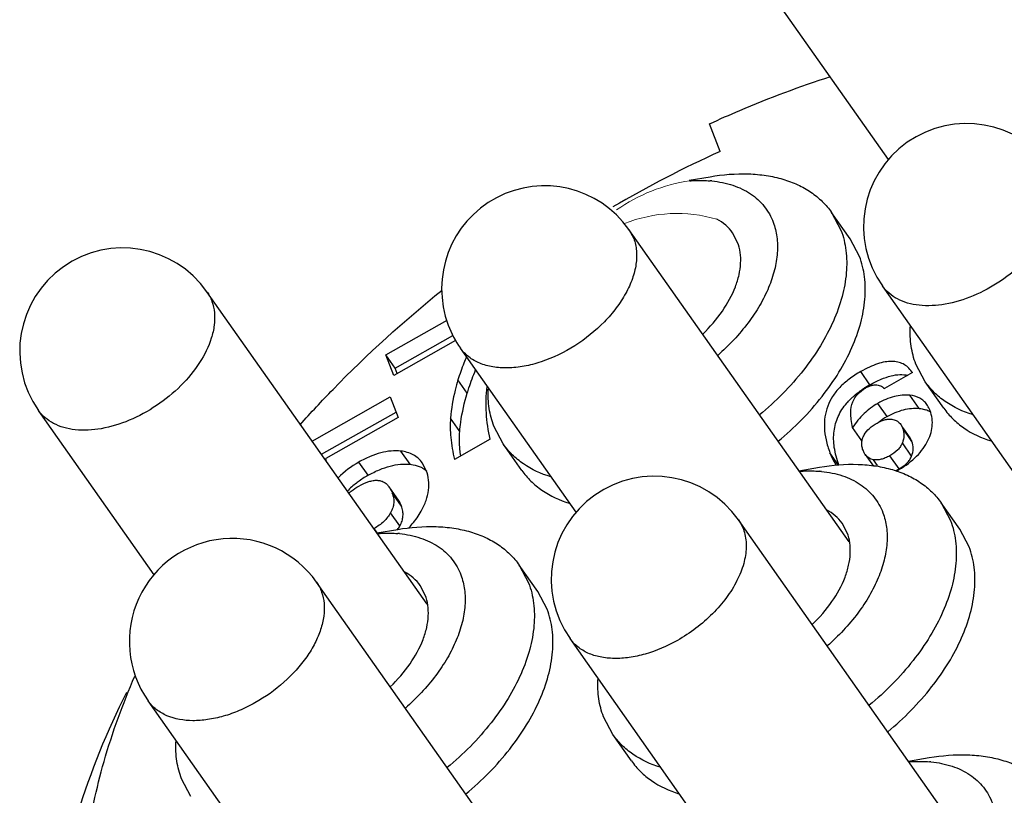
# Model space of a CAD drawing. Units: millimetres. Extents: x 2227 to 2375, y 637 to 742.
# Drawn here: x 2318 to 2327, y 680 to 687 of the extents above; entities that cross this region are included whole.
import ezdxf

# ---------------------------------------------------------------- set-up
doc = ezdxf.new("R2010")
doc.units = ezdxf.units.MM
doc.header["$LTSCALE"] = 65.395
doc.layers.get('0').update_dxf_attribs({"linetype": 'CONTINUOUS', "lineweight": 30})
doc.layers.add('图框', color=7, linetype='CONTINUOUS', lineweight=20)

msp = doc.modelspace()

# ---------------------------------------------------------------- linework, layer by layer
at = {"color": 7, "linetype": 'Continuous'}
for p, q in [((2325.7221, 685.7551), (2324.7123, 687.1882)), ((2324.2516, 685.8253), (2324.1601, 686.0679)), ((2323.9825, 685.5742), (2324.1642, 685.6053)), ((2325.2263, 685.2933), (2325.3079, 685.1389)), ((2325.3887, 685.0629), (2325.2263, 685.2933)), ((2323.4551, 685.1449), (2323.4969, 685.0657)), ((2325.3779, 682.4159), (2323.4551, 685.1449)), ((2324.4051, 685.0317), (2324.3609, 685.1151)), ((2325.4703, 684.9085), (2325.3886, 685.063)), ((2321.6918, 681.8724), (2319.769, 684.6014)), ((2327.598, 681.915), (2325.6697, 684.6516)), ((2321.3325, 684.0496), (2321.8664, 684.3513)), ((2321.9416, 684.1738), (2321.4009, 683.8684)), ((2321.4137, 683.9344), (2321.9176, 684.2191)), ((2322.9934, 682.6751), (2321.9836, 684.1081)), ((2321.4009, 683.8684), (2321.3325, 684.0496)), ((2321.4137, 683.9344), (2321.3325, 684.0496)), ((2321.432, 683.8859), (2321.4137, 683.9344)), ((2325.5611, 683.7883), (2325.4799, 683.9035)), ((2325.9321, 683.8944), (2325.6872, 683.756)), ((2325.9321, 683.8944), (2325.927, 683.9018)), ((2326.0431, 683.8151), (2325.9615, 683.9694)), ((2322.0432, 683.7156), (2321.962, 683.8308)), ((2326.2055, 683.5846), (2326.0431, 683.8151)), ((2320.6881, 683.2969), (2321.3707, 683.6825)), ((2321.3707, 683.6825), (2321.4391, 683.5012)), ((2325.9905, 683.5818), (2325.9093, 683.6971)), ((2319.3085, 682.1299), (2318.2976, 683.5646)), ((2325.711, 683.5105), (2325.6298, 683.6258)), ((2320.7693, 683.1817), (2321.4208, 683.5497)), ((2321.4391, 683.5012), (2320.8088, 683.1452)), ((2321.9779, 683.3815), (2321.8967, 683.4967)), ((2322.357, 683.2716), (2322.2755, 683.426)), ((2325.4905, 683.2994), (2325.4093, 683.4146)), ((2325.83, 683.4414), (2325.8468, 683.4092)), ((2325.928, 683.2939), (2325.8468, 683.4092)), ((2325.9112, 683.3262), (2325.8508, 683.4119)), ((2322.2445, 683.3131), (2321.931, 683.136)), ((2321.5435, 683.0939), (2321.4623, 683.2091)), ((2322.5194, 683.0411), (2322.357, 683.2716)), ((2325.9252, 683.1657), (2325.844, 683.2809)), ((2320.8131, 683.1196), (2320.8088, 683.1452)), ((2325.2872, 683.0876), (2325.2113, 683.1952)), ((2325.5198, 683.1793), (2325.5912, 683.0779)), ((2325.6271, 683.0824), (2325.5907, 683.1341)), ((2325.8149, 683.0534), (2325.7337, 683.1686)), ((2321.1775, 682.998), (2321.0963, 683.1132)), ((2321.6846, 683.0409), (2321.6504, 683.1059)), ((2324.9399, 683.0376), (2325.1216, 683.0687)), ((2321.4418, 682.7812), (2321.3606, 682.8964)), ((2321.4684, 682.7295), (2321.3872, 682.8447)), ((2326.3461, 682.5263), (2326.1837, 682.7567)), ((2326.1837, 682.7567), (2326.2653, 682.6023)), ((2321.4547, 682.5562), (2321.3735, 682.6714)), ((2326.3353, 679.8794), (2324.4125, 682.6083)), ((2321.2565, 682.4946), (2321.2294, 682.5331)), ((2321.2538, 682.4941), (2321.4355, 682.5253)), ((2325.3625, 682.4951), (2325.3183, 682.5785)), ((2326.4277, 682.3719), (2326.346, 682.5265)), ((2322.4976, 682.2133), (2322.5792, 682.0589)), ((2322.66, 681.9828), (2322.4976, 682.2133)), ((2322.6492, 679.3359), (2320.7264, 682.0649)), ((2321.6764, 681.9516), (2321.6323, 682.035)), ((2322.7416, 681.8284), (2322.6599, 681.983)), ((2324.8693, 678.8349), (2322.941, 681.5715)), ((2321.1832, 678.2914), (2319.255, 681.0281)), ((2323.3144, 680.735), (2323.2329, 680.8894)), ((2323.4768, 680.5046), (2323.3144, 680.735)), ((2325.8973, 680.501), (2326.079, 680.5322)), ((2319.6284, 680.1915), (2319.5468, 680.3459))]:
    msp.add_line(p, q, dxfattribs=at)
for centre, radius, start, end in [((2326.4054, 685.17), 0.9, 35.16979, 215.1677), ((2328.3217, 676.8023), 9.8985, 114.27896, 120.38485), ((2324.0852, 684.5965), 0.9764, 84.47084, 85.31306), ((2322.7194, 684.6265), 0.9, 35.1691, 200.67855), ((2319.0333, 684.083), 0.9, 35.16979, 215.1677), ((2322.7225, 684.6282), 0.9036, 200.70746, 215.14019), ((2326.0035, 682.9958), 0.9075, 122.16326, 123.95131), ((2326.0474, 682.9259), 0.9901, 119.41994, 122.16032), ((2325.9821, 683.3812), 0.1996, 64.68761, 70.89924), ((2325.9887, 683.3951), 0.1842, 55.58246, 64.68024), ((2326.0021, 682.9958), 0.5913, 119.48895, 128.00527), ((2321.5106, 682.3786), 0.8434, 119.42251, 134.98069), ((2321.5931, 682.2614), 0.8457, 119.43286, 126.61561), ((2323.6768, 682.0899), 0.9, 35.16979, 215.16867), ((2325.0426, 682.0599), 0.9764, 84.47084, 85.31306), ((2321.5953, 682.2594), 0.8486, 127.79816, 134.95856), ((2321.5895, 682.2664), 0.8395, 126.62148, 127.77707), ((2321.1764, 682.7122), 0.3191, 323.9361, 330.72273), ((2319.9907, 681.5465), 0.8999, 35.16779, 215.16885), ((2321.3565, 681.5164), 0.9764, 84.47084, 85.31306), ((2326, 679.5233), 0.9764, 84.47084, 85.31306)]:
    msp.add_arc(centre, radius, start, end, dxfattribs=at)
for points, knots in [([(2324.1601, 686.0679), (2324.2473, 686.1078), (2324.5936, 686.2604), (2324.9486, 686.3937), (2325.2173, 686.4808)], [0, 0, 0, 0, 0.287778, 1.135364, 1.135364, 1.135364, 1.135364]), ([(2324.1642, 685.6053), (2324.275, 685.6243), (2324.4402, 685.6381), (2324.6533, 685.6192), (2324.7979, 685.5879), (2324.9296, 685.5392), (2325.0465, 685.4737), (2325.147, 685.3922), (2325.2022, 685.3275), (2325.2263, 685.2933)], [0, 0, 0, 0, 0.337113, 0.492975, 0.640298, 0.779753, 0.912577, 1.040564, 1.166051, 1.166051, 1.166051, 1.166051]), ([(2323.9872, 685.5694), (2324.0024, 685.5706), (2324.0616, 685.5741), (2324.1211, 685.5732), (2324.165, 685.5696)], [0, 0, 0, 0, 0.0457869, 0.1778918, 0.1778918, 0.1778918, 0.1778918]), ([(2324.1793, 685.5684), (2324.2418, 685.5623), (2324.3608, 685.5391), (2324.52, 685.4641), (2324.6439, 685.3522), (2324.6974, 685.2571), (2324.7161, 685.2074)], [0, 0, 0, 0, 0.1883971, 0.3603375, 0.5217104, 0.681281, 0.681281, 0.681281, 0.681281]), ([(2327.1791, 685.2817), (2327.1555, 685.2072), (2327.0806, 685.0575), (2326.9162, 684.8588), (2326.7067, 684.6875), (2326.4705, 684.5589), (2326.2284, 684.4842), (2326.0309, 684.4723), (2325.8912, 684.4986), (2325.8017, 684.5337), (2325.7262, 684.5843), (2325.6863, 684.6281), (2325.6697, 684.6516)], [0, 0, 0, 0, 0.234557, 0.495047, 0.769121, 1.041362, 1.296762, 1.524142, 1.626266, 1.721168, 1.810483, 1.896724, 1.896724, 1.896724, 1.896724]), ([(2324.361, 685.1151), (2324.3437, 685.1396), (2324.3022, 685.1851), (2324.2512, 685.2194), (2324.2239, 685.234)], [0, 0, 0, 0, 0.08981, 0.1827301, 0.1827301, 0.1827301, 0.1827301]), ([(2324.7161, 685.2074), (2324.7316, 685.1665), (2324.753, 685.0779), (2324.7558, 684.9368), (2324.7306, 684.7876), (2324.6782, 684.6338), (2324.6, 684.4788), (2324.4614, 684.2713), (2324.3289, 684.1308), (2324.2312, 684.0449)], [0, 0, 0, 0, 0.131034, 0.27052, 0.420734, 0.58271, 0.756208, 0.940048, 1.330089, 1.330089, 1.330089, 1.330089]), ([(2325.3079, 685.1389), (2325.3294, 685.0819), (2325.3588, 684.9581), (2325.3605, 684.7607), (2325.3218, 684.5521), (2325.2441, 684.3374), (2325.1297, 684.1217), (2324.9285, 683.8348), (2324.7375, 683.6422), (2324.5973, 683.5257)], [0, 0, 0, 0, 0.18265, 0.377625, 0.588244, 0.815859, 1.059919, 1.318474, 1.865461, 1.865461, 1.865461, 1.865461]), ([(2323.4969, 685.0657), (2323.5098, 685.0317), (2323.5259, 684.9565), (2323.5207, 684.8367), (2323.4878, 684.7105), (2323.4289, 684.5821), (2323.3459, 684.4554), (2323.2052, 684.2925), (2322.9906, 684.1198), (2322.7448, 684.0001), (2322.5436, 683.9472), (2322.4016, 683.9314), (2322.2699, 683.9394), (2322.1528, 683.9714), (2322.0544, 684.027), (2322.0038, 684.0795), (2321.9837, 684.1081)], [0, 0, 0, 0, 0.109183, 0.22737, 0.356765, 0.497859, 0.649534, 0.809581, 1.141969, 1.468377, 1.621424, 1.764154, 1.89528, 2.014972, 2.125241, 2.230175, 2.230175, 2.230175, 2.230175]), ([(2324.0997, 684.2318), (2324.1633, 684.2927), (2324.2746, 684.4203), (2324.375, 684.6013), (2324.4196, 684.7457), (2324.4343, 684.8473), (2324.4307, 684.9434), (2324.4157, 685.0037), (2324.4051, 685.0317)], [0, 0, 0, 0, 0.264081, 0.504741, 0.6142382, 0.7161469, 0.8112413, 0.9009122, 0.9009122, 0.9009122, 0.9009122]), ([(2324.7597, 683.2952), (2324.8999, 683.4117), (2325.0908, 683.6043), (2325.2921, 683.8913), (2325.4065, 684.1069), (2325.4842, 684.3216), (2325.5229, 684.5302), (2325.5212, 684.7276), (2325.4918, 684.8515), (2325.4703, 684.9085)], [0, 0, 0, 0, 0.546998, 0.80555, 1.049604, 1.277216, 1.487837, 1.682815, 1.865465, 1.865465, 1.865465, 1.865465]), ([(2319.769, 684.6014), (2319.7875, 684.5752), (2319.8178, 684.5159), (2319.8388, 684.4153), (2319.8357, 684.3058), (2319.8187, 684.2321), (2319.8069, 684.1948)], [0, 0, 0, 0, 0.0963419, 0.1968971, 0.3050279, 0.4225078, 0.4225078, 0.4225078, 0.4225078]), ([(2320.583, 683.4396), (2320.6767, 683.5443), (2321.0655, 683.9609), (2321.4886, 684.3455), (2321.8225, 684.6155)], [0, 0, 0, 0, 0.421444, 1.709602, 1.709602, 1.709602, 1.709602]), ([(2325.9615, 683.9694), (2325.9426, 684.0195), (2325.9153, 684.1272), (2325.91, 684.2379), (2325.9121, 684.2945)], [0, 0, 0, 0, 0.1606133, 0.330444, 0.330444, 0.330444, 0.330444]), ([(2319.8069, 684.1948), (2319.7833, 684.1202), (2319.7085, 683.9706), (2319.544, 683.7718), (2319.3345, 683.6005), (2319.0983, 683.472), (2318.8562, 683.3972), (2318.6587, 683.3853), (2318.519, 683.4116), (2318.4295, 683.4468), (2318.354, 683.4974), (2318.3141, 683.5411), (2318.2976, 683.5646)], [0, 0, 0, 0, 0.234557, 0.495047, 0.769121, 1.041362, 1.296762, 1.524142, 1.626266, 1.721168, 1.810483, 1.896724, 1.896724, 1.896724, 1.896724]), ([(2331.1178, 684.1426), (2331.147, 683.8607), (2331.1378, 683.4217), (2331.0374, 682.8376), (2330.8695, 682.2151), (2330.5408, 681.4243), (2329.9868, 680.4988), (2329.282, 679.6044), (2328.4473, 678.7673), (2327.5075, 678.0121), (2326.8255, 677.5756), (2326.4735, 677.3768)], [0, 0, 0, 0, 0.850115, 1.303423, 1.77653, 2.781568, 3.861094, 5.002812, 6.189365, 7.400082, 8.612811, 8.612811, 8.612811, 8.612811]), ([(2322.0353, 684.0331), (2322.0277, 684.0147), (2322.001, 683.9482), (2321.9768, 683.8805), (2321.962, 683.8308)], [0, 0, 0, 0, 0.059616, 0.2152001, 0.2152001, 0.2152001, 0.2152001]), ([(2325.9271, 683.9018), (2325.9169, 683.9163), (2325.8943, 683.9425), (2325.8522, 683.972), (2325.8036, 683.9895), (2325.7493, 683.995), (2325.6895, 683.9889), (2325.6241, 683.9714), (2325.5531, 683.9427), (2325.5049, 683.9177), (2325.4799, 683.9035)], [0, 0, 0, 0, 0.0529101, 0.1027741, 0.1527546, 0.2060001, 0.2651457, 0.332139, 0.4083328, 0.4946524, 0.4946524, 0.4946524, 0.4946524]), ([(2322.0432, 683.7156), (2322.0478, 683.731), (2322.0694, 683.7994), (2322.0952, 683.8664), (2322.1165, 683.9179)], [0, 0, 0, 0, 0.0480614, 0.2152433, 0.2152433, 0.2152433, 0.2152433]), ([(2325.4799, 683.9035), (2325.4449, 683.8838), (2325.3804, 683.8423), (2325.2971, 683.7698), (2325.233, 683.69), (2325.1886, 683.603), (2325.1643, 683.509), (2325.1601, 683.4087), (2325.1756, 683.3025), (2325.1977, 683.2315), (2325.2113, 683.1952)], [0, 0, 0, 0, 0.1204061, 0.2294102, 0.3298834, 0.4254608, 0.5203342, 0.6187776, 0.7246267, 0.8409805, 0.8409805, 0.8409805, 0.8409805]), ([(2321.962, 683.8308), (2321.9533, 683.8016), (2321.9232, 683.6921), (2321.903, 683.5796), (2321.8967, 683.4967)], [0, 0, 0, 0, 0.0913937, 0.3407586, 0.3407586, 0.3407586, 0.3407586]), ([(2325.5611, 683.7883), (2325.5926, 683.8061), (2325.6524, 683.8365), (2325.7405, 683.8678), (2325.8197, 683.8807), (2325.8692, 683.8763), (2325.8912, 683.8705)], [0, 0, 0, 0, 0.1085501, 0.2009135, 0.2793776, 0.3476245, 0.3476245, 0.3476245, 0.3476245]), ([(2326.4581, 683.528), (2326.3738, 683.5539), (2326.2531, 683.6093), (2326.1206, 683.7182), (2326.0667, 683.7816), (2326.0431, 683.8151)], [0, 0, 0, 0, 0.2647794, 0.389889, 0.5126568, 0.5126568, 0.5126568, 0.5126568]), ([(2322.2445, 683.3131), (2322.2261, 683.3879), (2322.2026, 683.5408), (2322.2079, 683.6954), (2322.2174, 683.7715)], [0, 0, 0, 0, 0.231282, 0.4611699, 0.4611699, 0.4611699, 0.4611699]), ([(2322.2755, 683.426), (2322.2566, 683.4761), (2322.2292, 683.5837), (2322.2239, 683.6945), (2322.226, 683.751)], [0, 0, 0, 0, 0.1606133, 0.330444, 0.330444, 0.330444, 0.330444]), ([(2325.3965, 683.6684), (2325.4039, 683.6755), (2325.4354, 683.7045), (2325.4697, 683.7304), (2325.4967, 683.7486)], [0, 0, 0, 0, 0.0308093, 0.1284085, 0.1284085, 0.1284085, 0.1284085]), ([(2325.4105, 683.6392), (2325.421, 683.6639), (2325.452, 683.7119), (2325.4975, 683.746), (2325.5227, 683.7602)], [0, 0, 0, 0, 0.0807053, 0.1674017, 0.1674017, 0.1674017, 0.1674017]), ([(2325.5227, 683.7602), (2325.5268, 683.7625), (2325.5421, 683.7707), (2325.5583, 683.7775), (2325.5704, 683.7811)], [0, 0, 0, 0, 0.01400245, 0.05217405, 0.05217405, 0.05217405, 0.05217405]), ([(2325.5704, 683.7811), (2325.574, 683.7822), (2325.5875, 683.7858), (2325.6016, 683.7875), (2325.6119, 683.7875)], [0, 0, 0, 0, 0.01111249, 0.0420253, 0.0420253, 0.0420253, 0.0420253]), ([(2325.6119, 683.7875), (2325.6255, 683.7873), (2325.6535, 683.7819), (2325.6769, 683.7657), (2325.6872, 683.756)], [0, 0, 0, 0, 0.0407913, 0.08316054, 0.08316054, 0.08316054, 0.08316054]), ([(2321.9779, 683.3815), (2321.9799, 683.4078), (2321.9923, 683.5208), (2322.0183, 683.632), (2322.0432, 683.7156)], [0, 0, 0, 0, 0.0792414, 0.3407931, 0.3407931, 0.3407931, 0.3407931]), ([(2325.3577, 683.6272), (2325.3607, 683.6308), (2325.3731, 683.645), (2325.3863, 683.6585), (2325.3965, 683.6684)], [0, 0, 0, 0, 0.01392145, 0.05659899, 0.05659899, 0.05659899, 0.05659899]), ([(2325.4093, 683.4146), (2325.4044, 683.4376), (2325.3969, 683.4809), (2325.3916, 683.5562), (2325.398, 683.6098), (2325.4105, 683.6392)], [0, 0, 0, 0, 0.0705224, 0.1312395, 0.2270495, 0.2270495, 0.2270495, 0.2270495]), ([(2325.9093, 683.6971), (2325.8872, 683.6992), (2325.8416, 683.6993), (2325.7452, 683.6824), (2325.6752, 683.6514), (2325.6298, 683.6258)], [0, 0, 0, 0, 0.0664431, 0.1360539, 0.2923957, 0.2923957, 0.2923957, 0.2923957]), ([(2326.0582, 683.6159), (2326.05, 683.6275), (2326.0312, 683.649), (2325.9833, 683.6828), (2325.9391, 683.6942), (2325.9093, 683.6971)], [0, 0, 0, 0, 0.0427342, 0.0846472, 0.1745545, 0.1745545, 0.1745545, 0.1745545]), ([(2325.2898, 683.0874), (2325.2714, 683.1373), (2325.2445, 683.2348), (2325.2403, 683.3813), (2325.2776, 683.5158), (2325.3279, 683.5924), (2325.3577, 683.6272)], [0, 0, 0, 0, 0.1595019, 0.3009503, 0.4343973, 0.5716939, 0.5716939, 0.5716939, 0.5716939]), ([(2325.6298, 683.6258), (2325.5864, 683.6013), (2325.5034, 683.539), (2325.4383, 683.4586), (2325.4093, 683.4146)], [0, 0, 0, 0, 0.1494846, 0.3075063, 0.3075063, 0.3075063, 0.3075063]), ([(2325.711, 683.5105), (2325.7564, 683.5362), (2325.8264, 683.5671), (2325.9228, 683.5841), (2325.9684, 683.584), (2325.9905, 683.5818)], [0, 0, 0, 0, 0.1563418, 0.2259527, 0.2923957, 0.2923957, 0.2923957, 0.2923957]), ([(2325.9905, 683.5818), (2325.9955, 683.5814), (2326.0148, 683.579), (2326.0339, 683.5745), (2326.0474, 683.5698)], [0, 0, 0, 0, 0.01523605, 0.05828908, 0.05828908, 0.05828908, 0.05828908]), ([(2326.0581, 683.2836), (2326.0705, 683.3064), (2326.091, 683.3521), (2326.1071, 683.4236), (2326.1064, 683.4944), (2326.0947, 683.5397), (2326.0865, 683.5614)], [0, 0, 0, 0, 0.0776689, 0.1493788, 0.2182957, 0.2880814, 0.2880814, 0.2880814, 0.2880814]), ([(2326.0865, 683.5614), (2326.0846, 683.5665), (2326.0768, 683.5854), (2326.0669, 683.6035), (2326.0582, 683.6159)], [0, 0, 0, 0, 0.01611514, 0.06146392, 0.06146392, 0.06146392, 0.06146392]), ([(2326.2056, 683.5844), (2326.2292, 683.551), (2326.2831, 683.4877), (2326.4156, 683.3788), (2326.5362, 683.3234), (2326.6206, 683.2975)], [0, 0, 0, 0, 0.1227312, 0.2478069, 0.5125143, 0.5125143, 0.5125143, 0.5125143]), ([(2321.8967, 683.4967), (2321.8924, 683.441), (2321.8956, 683.3192), (2321.9165, 683.1996), (2321.931, 683.136)], [0, 0, 0, 0, 0.16764, 0.3633992, 0.3633992, 0.3633992, 0.3633992]), ([(2325.6228, 683.4543), (2325.6349, 683.4612), (2325.6587, 683.473), (2325.6947, 683.4848), (2325.7288, 683.4896), (2325.7509, 683.488), (2325.7612, 683.4859)], [0, 0, 0, 0, 0.041877, 0.0792822, 0.113166, 0.1448184, 0.1448184, 0.1448184, 0.1448184]), ([(2325.7612, 683.4859), (2325.7749, 683.4831), (2325.8017, 683.473), (2325.822, 683.4527), (2325.83, 683.4414)], [0, 0, 0, 0, 0.04191827, 0.08355966, 0.08355966, 0.08355966, 0.08355966]), ([(2321.9856, 683.1669), (2321.9831, 683.186), (2321.9753, 683.2572), (2321.9739, 683.3293), (2321.9779, 683.3815)], [0, 0, 0, 0, 0.0577787, 0.2149268, 0.2149268, 0.2149268, 0.2149268]), ([(2325.5105, 683.3501), (2325.5231, 683.3709), (2325.5566, 683.4111), (2325.5992, 683.441), (2325.6228, 683.4543)], [0, 0, 0, 0, 0.0731986, 0.1545183, 0.1545183, 0.1545183, 0.1545183]), ([(2325.8468, 683.4092), (2325.8544, 683.3891), (2325.8623, 683.3449), (2325.8522, 683.3014), (2325.844, 683.2809)], [0, 0, 0, 0, 0.0643971, 0.1306722, 0.1306722, 0.1306722, 0.1306722]), ([(2325.5003, 683.2169), (2325.496, 683.2282), (2325.4896, 683.2509), (2325.4878, 683.2856), (2325.4946, 683.3193), (2325.5045, 683.3401), (2325.5105, 683.3501)], [0, 0, 0, 0, 0.0362782, 0.0700763, 0.1033864, 0.1383671, 0.1383671, 0.1383671, 0.1383671]), ([(2325.928, 683.2939), (2325.9269, 683.2969), (2325.9223, 683.3081), (2325.9164, 683.3189), (2325.9112, 683.3262)], [0, 0, 0, 0, 0.00954795, 0.03640106, 0.03640106, 0.03640106, 0.03640106]), ([(2325.9252, 683.1657), (2325.9334, 683.1862), (2325.9435, 683.2297), (2325.9356, 683.2738), (2325.928, 683.2939)], [0, 0, 0, 0, 0.066275, 0.1306722, 0.1306722, 0.1306722, 0.1306722]), ([(2321.4623, 683.2091), (2321.4343, 683.2122), (2321.3754, 683.2123), (2321.2851, 683.1957), (2321.1905, 683.1625), (2321.1281, 683.1312), (2321.0963, 683.1132)], [0, 0, 0, 0, 0.0845534, 0.1751836, 0.2744073, 0.3841137, 0.3841137, 0.3841137, 0.3841137]), ([(2321.6506, 683.106), (2321.6403, 683.1206), (2321.6166, 683.1475), (2321.5559, 683.1902), (2321.5001, 683.2049), (2321.4623, 683.2091)], [0, 0, 0, 0, 0.0535911, 0.1065472, 0.2207742, 0.2207742, 0.2207742, 0.2207742]), ([(2322.772, 682.9845), (2322.6877, 683.0104), (2322.567, 683.0658), (2322.4345, 683.1748), (2322.3806, 683.2381), (2322.357, 683.2716)], [0, 0, 0, 0, 0.2647794, 0.389889, 0.5126568, 0.5126568, 0.5126568, 0.5126568]), ([(2325.5198, 683.1793), (2325.5178, 683.182), (2325.5101, 683.1939), (2325.5041, 683.2068), (2325.5003, 683.2169)], [0, 0, 0, 0, 0.01000485, 0.04247627, 0.04247627, 0.04247627, 0.04247627]), ([(2325.844, 683.2809), (2325.8396, 683.2698), (2325.8279, 683.2481), (2325.7935, 683.207), (2325.7588, 683.1828), (2325.7337, 683.1686)], [0, 0, 0, 0, 0.0356644, 0.0734616, 0.160055, 0.160055, 0.160055, 0.160055]), ([(2325.7934, 683.0349), (2325.8504, 683.0671), (2325.9294, 683.1217), (2326.0131, 683.2116), (2326.0449, 683.2593), (2326.0581, 683.2836)], [0, 0, 0, 0, 0.1964701, 0.28427, 0.3673899, 0.3673899, 0.3673899, 0.3673899]), ([(2325.2113, 683.1952), (2325.2151, 683.1851), (2325.2301, 683.1478), (2325.2486, 683.1118), (2325.2645, 683.087)], [0, 0, 0, 0, 0.0322358, 0.120608, 0.120608, 0.120608, 0.120608]), ([(2325.5907, 683.1341), (2325.5766, 683.1365), (2325.5488, 683.1465), (2325.528, 683.1675), (2325.5198, 683.1793)], [0, 0, 0, 0, 0.04271288, 0.08588477, 0.08588477, 0.08588477, 0.08588477]), ([(2325.7337, 683.1686), (2325.7211, 683.1615), (2325.6965, 683.1493), (2325.6493, 683.1332), (2325.6128, 683.1304), (2325.5907, 683.1341)], [0, 0, 0, 0, 0.0433235, 0.0821094, 0.1494602, 0.1494602, 0.1494602, 0.1494602]), ([(2325.8149, 683.0534), (2325.84, 683.0676), (2325.8747, 683.0917), (2325.9091, 683.1328), (2325.9208, 683.1546), (2325.9252, 683.1657)], [0, 0, 0, 0, 0.0865934, 0.1243906, 0.160055, 0.160055, 0.160055, 0.160055]), ([(2321.1775, 682.998), (2321.2093, 683.016), (2321.2717, 683.0473), (2321.3662, 683.0805), (2321.4566, 683.0971), (2321.5155, 683.0969), (2321.5435, 683.0939)], [0, 0, 0, 0, 0.1097064, 0.2089301, 0.2995604, 0.3841137, 0.3841137, 0.3841137, 0.3841137]), ([(2321.5435, 683.0939), (2321.5523, 683.0929), (2321.5853, 683.0881), (2321.6177, 683.0784), (2321.6399, 683.068)], [0, 0, 0, 0, 0.0265122, 0.1001102, 0.1001102, 0.1001102, 0.1001102]), ([(2321.6399, 683.068), (2321.6444, 683.0659), (2321.6618, 683.057), (2321.6782, 683.046), (2321.6895, 683.0367)], [0, 0, 0, 0, 0.01486731, 0.05865985, 0.05865985, 0.05865985, 0.05865985]), ([(2321.641, 682.6846), (2321.6576, 682.7144), (2321.6854, 682.7737), (2321.7083, 682.8659), (2321.7092, 682.9562), (2321.6949, 683.0135), (2321.6846, 683.0409)], [0, 0, 0, 0, 0.1022841, 0.195206, 0.2829193, 0.3705017, 0.3705017, 0.3705017, 0.3705017]), ([(2322.5196, 683.0409), (2322.5431, 683.0075), (2322.597, 682.9442), (2322.7295, 682.8353), (2322.8501, 682.7799), (2322.9345, 682.754)], [0, 0, 0, 0, 0.1227312, 0.2478069, 0.5125143, 0.5125143, 0.5125143, 0.5125143]), ([(2324.9446, 683.0329), (2324.9598, 683.034), (2325.019, 683.0376), (2325.0785, 683.0367), (2325.1224, 683.0331)], [0, 0, 0, 0, 0.0457869, 0.1778918, 0.1778918, 0.1778918, 0.1778918]), ([(2325.1216, 683.0687), (2325.2324, 683.0877), (2325.3976, 683.1015), (2325.6107, 683.0827), (2325.7553, 683.0513), (2325.887, 683.0026), (2326.0039, 682.9372), (2326.1044, 682.8556), (2326.1596, 682.7909), (2326.1837, 682.7567)], [0, 0, 0, 0, 0.337113, 0.492975, 0.640298, 0.779753, 0.912577, 1.040564, 1.166051, 1.166051, 1.166051, 1.166051]), ([(2325.7904, 683.0407), (2325.7924, 683.0416), (2325.8007, 683.0456), (2325.8088, 683.05), (2325.8149, 683.0534)], [0, 0, 0, 0, 0.00672511, 0.02762146, 0.02762146, 0.02762146, 0.02762146]), ([(2321.097, 682.9042), (2321.1243, 682.9196), (2321.1646, 682.939), (2321.2189, 682.9527), (2321.2541, 682.9555), (2321.2863, 682.9513), (2321.3152, 682.9399), (2321.3406, 682.9214), (2321.3543, 682.9053), (2321.3606, 682.8964)], [0, 0, 0, 0, 0.0938916, 0.1328765, 0.167571, 0.1991899, 0.229325, 0.2598037, 0.2923979, 0.2923979, 0.2923979, 0.2923979]), ([(2325.1367, 683.0318), (2325.1992, 683.0257), (2325.3182, 683.0025), (2325.4775, 682.9275), (2325.6013, 682.8157), (2325.6548, 682.7206), (2325.6736, 682.6708)], [0, 0, 0, 0, 0.1883971, 0.3603375, 0.5217104, 0.681281, 0.681281, 0.681281, 0.681281]), ([(2321.0087, 682.8413), (2321.0152, 682.8472), (2321.0429, 682.8706), (2321.0732, 682.8908), (2321.097, 682.9042)], [0, 0, 0, 0, 0.0264145, 0.1086195, 0.1086195, 0.1086195, 0.1086195]), ([(2321.3606, 682.8964), (2321.3632, 682.8927), (2321.3737, 682.8764), (2321.3819, 682.8586), (2321.3872, 682.8447)], [0, 0, 0, 0, 0.01359017, 0.05822719, 0.05822719, 0.05822719, 0.05822719]), ([(2321.3872, 682.8447), (2321.3926, 682.8304), (2321.4005, 682.8013), (2321.4022, 682.7565), (2321.3933, 682.7124), (2321.381, 682.6848), (2321.3735, 682.6714)], [0, 0, 0, 0, 0.0458584, 0.0896308, 0.1334932, 0.1795462, 0.1795462, 0.1795462, 0.1795462]), ([(2321.4684, 682.7295), (2321.4665, 682.7344), (2321.4592, 682.7523), (2321.4499, 682.7696), (2321.4418, 682.7812)], [0, 0, 0, 0, 0.01560798, 0.05821921, 0.05821921, 0.05821921, 0.05821921]), ([(2321.4547, 682.5562), (2321.4622, 682.5696), (2321.4745, 682.5972), (2321.4834, 682.6412), (2321.4817, 682.6861), (2321.4738, 682.7152), (2321.4684, 682.7295)], [0, 0, 0, 0, 0.046053, 0.0899153, 0.1336878, 0.1795462, 0.1795462, 0.1795462, 0.1795462]), ([(2325.3184, 682.5785), (2325.3011, 682.603), (2325.2596, 682.6485), (2325.2086, 682.6829), (2325.1813, 682.6974)], [0, 0, 0, 0, 0.08981, 0.1827301, 0.1827301, 0.1827301, 0.1827301]), ([(2321.3735, 682.6714), (2321.3577, 682.6432), (2321.3153, 682.5894), (2321.2598, 682.5502), (2321.2294, 682.5331)], [0, 0, 0, 0, 0.0971771, 0.2016752, 0.2016752, 0.2016752, 0.2016752]), ([(2321.5298, 682.5376), (2321.5409, 682.549), (2321.5826, 682.5942), (2321.6188, 682.6448), (2321.641, 682.6846)], [0, 0, 0, 0, 0.0478108, 0.1846695, 0.1846695, 0.1846695, 0.1846695]), ([(2324.4125, 682.6083), (2324.4241, 682.5918), (2324.4447, 682.5563), (2324.4741, 682.477), (2324.486, 682.3638), (2324.4616, 682.2199), (2324.4015, 682.0712), (2324.3086, 681.924), (2324.1872, 681.7845), (2324.0427, 681.6589), (2323.9347, 681.5877), (2323.8783, 681.5559)], [0, 0, 0, 0, 0.060636, 0.122369, 0.252551, 0.396521, 0.556236, 0.730628, 0.916457, 1.109113, 1.303216, 1.303216, 1.303216, 1.303216]), ([(2325.6736, 682.6708), (2325.689, 682.6299), (2325.7104, 682.5414), (2325.7132, 682.4003), (2325.688, 682.2511), (2325.6356, 682.0972), (2325.5574, 681.9422), (2325.4188, 681.7347), (2325.2863, 681.5942), (2325.1886, 681.5084)], [0, 0, 0, 0, 0.131034, 0.27052, 0.420734, 0.58271, 0.756208, 0.940048, 1.330089, 1.330089, 1.330089, 1.330089]), ([(2321.4355, 682.5253), (2321.5463, 682.5442), (2321.7116, 682.558), (2321.9246, 682.5392), (2322.0692, 682.5078), (2322.2009, 682.4592), (2322.3178, 682.3937), (2322.4183, 682.3121), (2322.4735, 682.2475), (2322.4976, 682.2133)], [0, 0, 0, 0, 0.337113, 0.492975, 0.640298, 0.779753, 0.912577, 1.040564, 1.166051, 1.166051, 1.166051, 1.166051]), ([(2326.2653, 682.6023), (2326.2868, 682.5454), (2326.3162, 682.4215), (2326.3179, 682.2241), (2326.2792, 682.0155), (2326.2015, 681.8008), (2326.0871, 681.5852), (2325.8859, 681.2982), (2325.6949, 681.1056), (2325.5547, 680.9891)], [0, 0, 0, 0, 0.18265, 0.377625, 0.588244, 0.815859, 1.059919, 1.318474, 1.865461, 1.865461, 1.865461, 1.865461]), ([(2321.2585, 682.4894), (2321.2737, 682.4906), (2321.3329, 682.4941), (2321.3924, 682.4932), (2321.4363, 682.4896)], [0, 0, 0, 0, 0.0457869, 0.1778918, 0.1778918, 0.1778918, 0.1778918]), ([(2321.4506, 682.4883), (2321.5131, 682.4823), (2321.6321, 682.459), (2321.7914, 682.3841), (2321.9152, 682.2722), (2321.9687, 682.1771), (2321.9875, 682.1273)], [0, 0, 0, 0, 0.1883971, 0.3603375, 0.5217104, 0.681281, 0.681281, 0.681281, 0.681281]), ([(2325.0571, 681.6953), (2325.1207, 681.7561), (2325.232, 681.8838), (2325.3324, 682.0647), (2325.377, 682.2092), (2325.3917, 682.3108), (2325.3881, 682.4068), (2325.3731, 682.4671), (2325.3625, 682.4951)], [0, 0, 0, 0, 0.264081, 0.504741, 0.6142382, 0.7161469, 0.8112413, 0.9009122, 0.9009122, 0.9009122, 0.9009122]), ([(2325.7171, 680.7587), (2325.8573, 680.8752), (2326.0482, 681.0678), (2326.2495, 681.3547), (2326.3639, 681.5704), (2326.4416, 681.7851), (2326.4803, 681.9937), (2326.4786, 682.1911), (2326.4492, 682.3149), (2326.4277, 682.3719)], [0, 0, 0, 0, 0.546998, 0.80555, 1.049604, 1.277216, 1.487837, 1.682815, 1.865465, 1.865465, 1.865465, 1.865465]), ([(2321.6323, 682.0351), (2321.615, 682.0595), (2321.5736, 682.1051), (2321.5225, 682.1394), (2321.4952, 682.1539)], [0, 0, 0, 0, 0.08981, 0.1827301, 0.1827301, 0.1827301, 0.1827301]), ([(2321.9875, 682.1273), (2322.0029, 682.0865), (2322.0243, 681.9979), (2322.0272, 681.8568), (2322.0019, 681.7076), (2321.9495, 681.5538), (2321.8713, 681.3987), (2321.7327, 681.1913), (2321.6002, 681.0507), (2321.5026, 680.9649)], [0, 0, 0, 0, 0.131034, 0.27052, 0.420734, 0.58271, 0.756208, 0.940048, 1.330089, 1.330089, 1.330089, 1.330089]), ([(2320.7264, 682.0649), (2320.7451, 682.0383), (2320.7758, 681.9781), (2320.7966, 681.8761), (2320.7926, 681.7649), (2320.7647, 681.648), (2320.7138, 681.5285), (2320.6153, 681.3665), (2320.4458, 681.1801), (2320.2372, 681.0313), (2320.0541, 680.9411), (2319.9155, 680.8917), (2319.7788, 680.8615), (2319.6123, 680.8487), (2319.4896, 680.8684), (2319.4191, 680.8987)], [0, 0, 0, 0, 0.09754, 0.199478, 0.309191, 0.428597, 0.558167, 0.697188, 0.996051, 1.306731, 1.459692, 1.607304, 1.747284, 1.877932, 2.108064, 2.108064, 2.108064, 2.108064]), ([(2322.5792, 682.0589), (2322.6007, 682.0019), (2322.6301, 681.8781), (2322.6318, 681.6807), (2322.5931, 681.472), (2322.5155, 681.2573), (2322.401, 681.0417), (2322.1998, 680.7547), (2322.0088, 680.5622), (2321.8686, 680.4456)], [0, 0, 0, 0, 0.18265, 0.377625, 0.588244, 0.815859, 1.059919, 1.318474, 1.865461, 1.865461, 1.865461, 1.865461]), ([(2321.371, 681.1518), (2321.4346, 681.2126), (2321.546, 681.3403), (2321.6463, 681.5212), (2321.6909, 681.6657), (2321.7056, 681.7673), (2321.702, 681.8633), (2321.687, 681.9237), (2321.6764, 681.9516)], [0, 0, 0, 0, 0.264081, 0.504741, 0.6142382, 0.7161469, 0.8112413, 0.9009122, 0.9009122, 0.9009122, 0.9009122]), ([(2322.031, 680.2152), (2322.1712, 680.3317), (2322.3621, 680.5243), (2322.5634, 680.8112), (2322.6778, 681.0269), (2322.7555, 681.2416), (2322.7942, 681.4502), (2322.7925, 681.6476), (2322.7631, 681.7715), (2322.7416, 681.8284)], [0, 0, 0, 0, 0.546998, 0.80555, 1.049604, 1.277216, 1.487837, 1.682815, 1.865465, 1.865465, 1.865465, 1.865465]), ([(2323.8783, 681.5559), (2323.7897, 681.5059), (2323.6512, 681.4459), (2323.4618, 681.4044), (2323.3294, 681.395), (2323.2071, 681.4069), (2323.0986, 681.4403), (2323.0074, 681.4946), (2322.9601, 681.5445), (2322.9411, 681.5715)], [0, 0, 0, 0, 0.305242, 0.447435, 0.579988, 0.702039, 0.814006, 0.91784, 1.017067, 1.017067, 1.017067, 1.017067]), ([(2318.7833, 678.4393), (2318.7309, 678.6495), (2318.6689, 679.0959), (2318.7026, 679.7925), (2318.8578, 680.5205), (2319.0341, 681.002), (2319.1396, 681.2441)], [0, 0, 0, 0, 0.649991, 1.341672, 2.082409, 2.874755, 2.874755, 2.874755, 2.874755]), ([(2323.2329, 680.8894), (2323.214, 680.9395), (2323.1866, 681.0472), (2323.1813, 681.1579), (2323.1834, 681.2145)], [0, 0, 0, 0, 0.1606133, 0.330444, 0.330444, 0.330444, 0.330444]), ([(2318.4316, 679.0248), (2318.4667, 679.3715), (2318.621, 680.0886), (2318.8991, 680.7653), (2319.0684, 681.1051)], [0, 0, 0, 0, 1.045361, 2.184362, 2.184362, 2.184362, 2.184362]), ([(2319.4191, 680.8987), (2319.386, 680.9128), (2319.3242, 680.9484), (2319.2747, 681), (2319.255, 681.0281)], [0, 0, 0, 0, 0.108062, 0.2110464, 0.2110464, 0.2110464, 0.2110464]), ([(2323.7294, 680.448), (2323.6451, 680.4739), (2323.5244, 680.5293), (2323.3919, 680.6382), (2323.338, 680.7016), (2323.3145, 680.735)], [0, 0, 0, 0, 0.2647794, 0.389889, 0.5126568, 0.5126568, 0.5126568, 0.5126568]), ([(2319.5468, 680.3459), (2319.5279, 680.396), (2319.5005, 680.5037), (2319.4952, 680.6144), (2319.4973, 680.671)], [0, 0, 0, 0, 0.1606133, 0.330444, 0.330444, 0.330444, 0.330444]), ([(2326.079, 680.5322), (2326.1898, 680.5511), (2326.3551, 680.5649), (2326.5681, 680.5461), (2326.7127, 680.5148), (2326.8444, 680.4661), (2326.9613, 680.4006), (2327.0618, 680.3191), (2327.117, 680.2544), (2327.1411, 680.2202)], [0, 0, 0, 0, 0.337113, 0.492975, 0.640298, 0.779753, 0.912577, 1.040564, 1.166051, 1.166051, 1.166051, 1.166051]), ([(2323.477, 680.5044), (2323.5005, 680.4709), (2323.5544, 680.4076), (2323.6869, 680.2987), (2323.8075, 680.2434), (2323.8919, 680.2175)], [0, 0, 0, 0, 0.1227312, 0.2478069, 0.5125143, 0.5125143, 0.5125143, 0.5125143]), ([(2325.902, 680.4963), (2325.9172, 680.4975), (2325.9764, 680.501), (2326.0359, 680.5001), (2326.0798, 680.4965)], [0, 0, 0, 0, 0.0457869, 0.1778918, 0.1778918, 0.1778918, 0.1778918]), ([(2326.0941, 680.4952), (2326.1566, 680.4892), (2326.2756, 680.466), (2326.4349, 680.391), (2326.5587, 680.2791), (2326.6122, 680.184), (2326.631, 680.1342)], [0, 0, 0, 0, 0.1883971, 0.3603375, 0.5217104, 0.681281, 0.681281, 0.681281, 0.681281])]:
    msp.add_open_spline(points, degree=3, knots=knots, dxfattribs=at)
at = {"layer": '图框'}
for centre, radius, start, end in [((2324.2038, 684.0901), 1.4951, 98.32879, 124.95822), ((2323.875, 684.0534), 1.231, 73.53597, 111.8713)]:
    msp.add_arc(centre, radius, start, end, dxfattribs=at)

doc.saveas('drawing.dxf')
